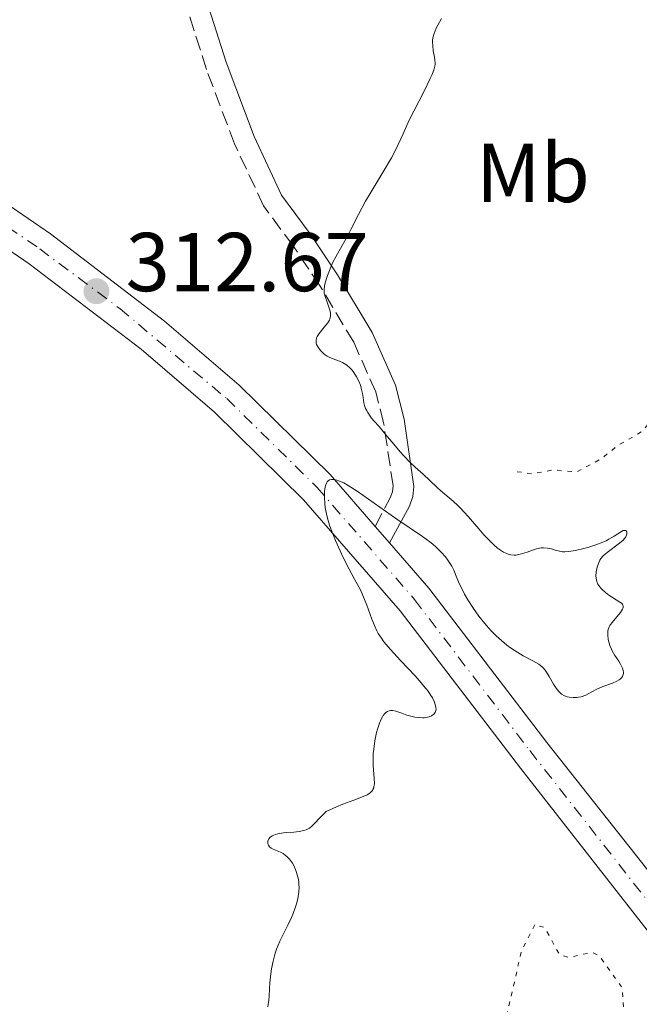
# Model space of a CAD drawing. Units: metres. Extents: x 622101 to 625582, y 4671663 to 4674035.
# Drawn here: x 623689 to 623763, y 4673568 to 4673686 of the extents above; entities that cross this region are included whole.
import ezdxf
from ezdxf.enums import TextEntityAlignment as Align

# ---------------------------------------------------------------- set-up
doc = ezdxf.new("R2010")
doc.units = ezdxf.units.M
doc.header["$MEASUREMENT"] = 0
for name, pattern in [('DGN Style 3', [2.435890702152634, 1.739921930109024, -0.6959687720436097]), ('DGN Style 4', [2.7856150101045474, 1.391937544087219, -0.6959687720436097, 0.001739921930109024, -0.6959687720436097]), ('DGN Style 5', [1.217945351076317, 0.5219765790327072, -0.6959687720436097])]:
    doc.linetypes.add(name, pattern=pattern)
for name, color, linetype, lineweight in [('Camino', 7, 'DGN Style 3', 0), ('Cota de punto acotado terreno', 7, 'Continuous', 0), ('Curva de nivel auxiliar', 30, 'DGN Style 5', 0), ('Curva de nivel intermedia', 30, 'Continuous', 0), ('Eje pista sin pavimentar', 7, 'DGN Style 4', 0), ('Etiqueta de uso rústico', 92, 'Continuous', 0), ('Línea de pista sin pavimentar', 7, 'Continuous', 0), ('Margen derecho', 7, 'Continuous', 0), ('Pista sin pavimentar', 9, 'Continuous', 0), ('Punto acotado terreno (símbolo)', 7, 'Continuous', 0)]:
    doc.layers.add(name, color=color, linetype=linetype, lineweight=lineweight)
doc.styles.add('Style-Arial', font='arial.ttf')

# ---------------------------------------------------------------- blocks, each defined once
blk = doc.blocks.new('5PATER')
at = {"layer": 'Punto acotado terreno (símbolo)', "linetype": 'Continuous', "lineweight": 0}
h = blk.add_hatch(color=51, dxfattribs=at)
edge = h.paths.add_edge_path()
edge.add_ellipse((0, 0), major_axis=(-0.1095731443231308, -0.1110710700762829), ratio=0.9994222409660317, start_angle=0, end_angle=360)

msp = doc.modelspace()

# ---------------------------------------------------------------- linework, layer by layer
at = {"layer": 'Camino', "color": 7, "linetype": 'DGN Style 3', "lineweight": 0}
msp.add_polyline3d([(623731.3599999984, 4673624.859999999, 315.2500000000001), (623733.170000001, 4673628.290000001, 314.7899999999938), (623733.4200000013, 4673628.989999998, 314.7899999999938), (623733.4999999995, 4673629.719999999, 314.8600000000008), (623732.3700000008, 4673637.280000003, 315.1799999999931), (623731.4299999997, 4673640.989999998, 315.1699999999983), (623728.7899999978, 4673646.960000001, 315.2400000000052), (623724.7499999988, 4673653.7, 314.9700000000012), (623721.5100000022, 4673658.530000003, 314.5000000000001), (623717.9800000007, 4673663.31, 313.8800000000048), (623714.5000000005, 4673670.75, 313.3899999999995), (623711.1299999976, 4673679.690000003, 312.7700000000041), (623708.9699999985, 4673686.489999998, 312.4299999999931)], dxfattribs=at)
at = {"layer": 'Curva de nivel auxiliar', "color": 30, "linetype": 'DGN Style 5', "lineweight": 0, "elevation": 317.5000000000001, "flags": 128}
for points in [[(623748.3900000004, 4673631.42), (623750.1000000002, 4673631.17), (623752.7800000003, 4673631.63), (623755.5099999993, 4673631.369999998), (623758.4800000021, 4673632.970000001), (623760.4900000016, 4673634.58), (623763.4100000008, 4673636.259999999), (623764.3300000017, 4673637.439999999), (623765.6200000013, 4673639.489999999), (623767.480000001, 4673643.499999999), (623767.3400000002, 4673646.609999998), (623768.260000001, 4673649.179999999), (623769.6200000001, 4673650.899999999), (623770.540000001, 4673651.529999999), (623770.0700000017, 4673649.050000001), (623770.2000000012, 4673646.529999999), (623769.7699999998, 4673645.449999998), (623769.5000000016, 4673642.899999999), (623768.260000001, 4673639.58), (623767.7300000014, 4673635.409999999), (623768.2300000021, 4673634.199999998), (623769.2400000001, 4673633.279999999), (623772.0300000019, 4673632.079999999), (623775.3399999999, 4673631.560000001), (623774.9300000009, 4673630.62), (623773.9200000005, 4673629.569999999), (623771.4100000004, 4673628.239999999), (623771.1199999999, 4673627.079999999), (623771.4800000021, 4673624.96), (623774.3699999999, 4673623.579999999), (623773.4199999999, 4673620.579999999), (623773.7100000004, 4673618.829999999), (623773.600000001, 4673616.350000001), (623774.000000001, 4673614.48), (623773.8500000013, 4673612.45), (623775.7100000009, 4673607.779999998), (623775.8000000003, 4673606.859999999), (623775.4800000007, 4673606.210000002), (623775.0800000007, 4673606.140000001), (623773.4100000008, 4673606.769999998), (623771.4700000008, 4673606.58), (623770.3200000019, 4673605.480000001), (623770.2100000002, 4673604.58), (623770.5600000012, 4673603.349999998), (623771.3099999998, 4673602.329999999), (623772.5100000001, 4673602.359999998), (623773.9600000008, 4673602.899999999), (623774.6500000014, 4673602.65), (623778.0500000013, 4673598.359999999), (623777.2199999997, 4673597.49), (623774.940000002, 4673596.439999999), (623774.3899999999, 4673595.529999999), (623774.7800000011, 4673594.79), (623775.6200000015, 4673594.41), (623777.4500000001, 4673594.91), (623778.0700000012, 4673595.51), (623778.2300000022, 4673596.140000001), (623777.8800000013, 4673597.619999999), (623778.4600000002, 4673598.189999999), (623780.2900000007, 4673598.480000001), (623781.5, 4673598.09), (623782.1900000006, 4673597.189999998), (623786.5000000001, 4673594.000000001), (623789.9500000012, 4673593.86), (623791.2900000003, 4673592.32), (623792.7499999999, 4673591.779999999), (623793.5700000002, 4673589.57), (623795.6199999996, 4673588.609999999), (623796.4300000012, 4673587.42), (623797.5100000007, 4673586.52), (623799.1, 4673584.13), (623802.2200000002, 4673582.3), (623803.9900000005, 4673581.96), (623805.5500000007, 4673582.230000001), (623806.4500000014, 4673581.949999998), (623808.2300000006, 4673579.230000001), (623810.8400000012, 4673577.710000001), (623813.4100000019, 4673576.74), (623816.5700000002, 4673576.289999999), (623818.49, 4673574.999999999), (623819.5600000008, 4673573.569999999), (623819.6600000013, 4673571.4), (623819.9500000018, 4673570.939999999), (623820.4500000003, 4673570.46), (623822.4100000006, 4673569.710000001), (623823.3100000013, 4673568.300000001), (623824.4700000014, 4673567.939999999), (623825.5800000001, 4673568.019999999), (623829.4200000003, 4673570.08), (623830.2699999994, 4673571.189999999), (623830.890000001, 4673573.49), (623831.3800000004, 4673574.21), (623833.7400000007, 4673576.510000001), (623834.4900000017, 4673579.09), (623836.2300000007, 4673582.140000001), (623836.9999999995, 4673587.55), (623837.260000001, 4673588.470000001), (623837.5499999995, 4673588.539999999), (623839.4600000005, 4673586.869999998), (623841.9000000014, 4673586.460000002), (623842.7700000008, 4673584.820000002)], [(623750.5000000005, 4673577.02), (623748.9000000021, 4673573.929999999), (623747.6900000006, 4673568.49), (623746.400000001, 4673563.279999998), (623743.4200000016, 4673558.26), (623741.9000000015, 4673552.930000001), (623741.6800000003, 4673551.390000001), (623742.2400000015, 4673548.140000001), (623742.0400000003, 4673544.519999999), (623743.2800000008, 4673541.3), (623745.8300000011, 4673541.720000001), (623749.9300000004, 4673540.869999998), (623751.2800000004, 4673540.300000001), (623752.4400000004, 4673538.74), (623753.3800000015, 4673539.109999999), (623755.4800000003, 4673541.57), (623757.5900000003, 4673541.199999999), (623758.3200000012, 4673540.600000001), (623758.3000000011, 4673538.310000001), (623761.0999999995, 4673537.109999998), (623762.4699999997, 4673534.829999999), (623763.7500000005, 4673535.509999998), (623765.9900000001, 4673539.470000002), (623768.4700000011, 4673541.26), (623770.530000002, 4673542.109999998), (623772.4299999997, 4673541.850000001), (623774.0800000015, 4673540.109999998), (623775.9299999999, 4673538.92), (623777.230000001, 4673538.3), (623779.4500000004, 4673537.859999999), (623780.9400000012, 4673537.92), (623782.2800000003, 4673538.4), (623783.1000000006, 4673539.439999999), (623783.2300000001, 4673540.119999999), (623782.6199999999, 4673542.649999999), (623779.9500000011, 4673546.480000001), (623779.2200000002, 4673549.560000001), (623777.8400000011, 4673551.859999998), (623776.5100000012, 4673553.05), (623771.0100000004, 4673555.5), (623769.4200000011, 4673557.399999999), (623768.6900000002, 4673559.689999999), (623761.900000002, 4673564.499999999), (623761.2600000005, 4673565.599999999), (623761.0000000012, 4673569.480000001), (623758.2499999999, 4673573.289999999), (623757.3700000013, 4673573.73), (623754.5800000017, 4673573.140000001), (623753.4599999997, 4673573.459999999), (623751.6900000017, 4673576.720000001), (623750.5000000005, 4673577.02)]]:
    msp.add_lwpolyline(points, dxfattribs=at)
at = {"layer": 'Curva de nivel intermedia', "color": 30, "linetype": 'Continuous', "lineweight": 0, "elevation": 315.0000000000001, "flags": 128}
for points in [[(623739.3300000011, 4673685.810000001), (623738.8600000017, 4673684.99), (623738.6900000018, 4673684.630000001), (623738.4300000004, 4673684), (623738.2900000019, 4673683.470000001), (623738.2500000015, 4673683.150000001), (623738.2400000005, 4673682.949999999), (623738.2600000005, 4673682.560000001), (623738.3299999997, 4673681.939999999), (623738.4800000017, 4673681.15), (623738.530000001, 4673680.789999999), (623738.5600000002, 4673680.489999998), (623738.550000001, 4673680.34), (623738.5199999998, 4673680.09), (623738.4000000014, 4673679.619999999), (623738.150000001, 4673679), (623737.9699999999, 4673678.600000001), (623737.2200000011, 4673677.09), (623735.9800000006, 4673674.680000001), (623735.4000000017, 4673673.52), (623734.6999999998, 4673671.98), (623733.8300000003, 4673670.100000001), (623733.3099999996, 4673669.099999999), (623732.3300000007, 4673667.410000001), (623730.8900000011, 4673665.02), (623730.2200000006, 4673663.869999998), (623729.3700000012, 4673662.300000001), (623728.4500000002, 4673660.5), (623728.0400000013, 4673659.689999999), (623727.4199999998, 4673658.57), (623726.6399999998, 4673657.209999999), (623726.3, 4673656.55), (623725.8700000008, 4673655.58), (623725.6400000006, 4673654.970000001), (623725.5199999999, 4673654.599999999), (623725.3400000011, 4673653.939999999), (623725.2500000017, 4673653.369999999), (623725.2400000006, 4673653.060000001), (623725.2600000007, 4673652.849999999), (623725.3700000001, 4673652.429999999), (623725.5600000002, 4673651.869999999), (623725.8399999996, 4673651.060000001), (623725.9500000014, 4673650.689999999), (623726.0000000005, 4673650.390000001), (623726.0099999994, 4673650.249999999), (623726.0099999994, 4673650.059999999), (623725.9400000002, 4673649.76), (623725.8700000008, 4673649.609999999), (623725.6800000009, 4673649.300000002), (623725.2600000007, 4673648.749999999)], [(623725.2600000007, 4673648.749999999), (623724.6399999993, 4673647.989999999), (623724.4200000003, 4673647.63), (623724.3399999997, 4673647.470000001), (623724.2700000005, 4673647.16), (623724.2900000006, 4673646.880000001), (623724.3399999997, 4673646.699999999), (623724.530000002, 4673646.349999999), (623724.7900000013, 4673645.98), (623724.9500000001, 4673645.789999997), (623725.2500000017, 4673645.52), (623725.6200000006, 4673645.279999998), (623725.8399999996, 4673645.169999998), (623726.3300000012, 4673644.970000001), (623727.0700000012, 4673644.690000001), (623727.4600000001, 4673644.509999999), (623727.8400000001, 4673644.289999999), (623728.0200000011, 4673644.149999999), (623728.2900000016, 4673643.92), (623728.5500000009, 4673643.66), (623728.7099999995, 4673643.460000001), (623729.0100000014, 4673643.019999999), (623729.140000001, 4673642.789999999), (623729.3900000014, 4673642.300000001), (623729.5900000002, 4673641.789999999), (623729.7000000019, 4673641.449999999), (623729.8600000007, 4673640.79), (623729.920000001, 4673640.32), (623730.0100000005, 4673639.690000001), (623730.0900000009, 4673639.359999999), (623730.2200000006, 4673638.999999999), (623730.3099999999, 4673638.82), (623730.4700000009, 4673638.519999999), (623730.7600000014, 4673638.09), (623730.9400000002, 4673637.849999999), (623731.2500000009, 4673637.48), (623731.85, 4673636.849999999), (623732.8100000012, 4673635.640000001), (623733.380000001, 4673634.949999999), (623734.3700000013, 4673633.789999999), (623734.8000000004, 4673633.319999999), (623735.5400000003, 4673632.54), (623736.1600000017, 4673631.949999999), (623737.1000000006, 4673631.119999998), (623737.9100000019, 4673630.380000001), (623738.7900000003, 4673629.539999999), (623739.2199999995, 4673629.140000001), (623740.7100000002, 4673627.899999999), (623741.2800000003, 4673627.37), (623741.5700000008, 4673627.079999999), (623742.5099999995, 4673626.050000001), (623743.7900000003, 4673624.550000001), (623744.4100000017, 4673623.850000001), (623745.1800000007, 4673623.039999999), (623745.5400000005, 4673622.699999998), (623746.05, 4673622.26), (623746.5300000006, 4673621.92), (623746.7499999997, 4673621.779999999), (623747.140000001, 4673621.59), (623747.3300000008, 4673621.520000001), (623747.6200000015, 4673621.439999999), (623748.0500000005, 4673621.410000001), (623748.2800000008, 4673621.42), (623748.7600000014, 4673621.520000001), (623749.5800000017, 4673621.779999999), (623750.3400000016, 4673622.05), (623750.7300000006, 4673622.169999998), (623751.2800000004, 4673622.269999999), (623751.5399999997, 4673622.289999999), (623752.0400000004, 4673622.249999999), (623752.5000000009, 4673622.15), (623753.0599999996, 4673621.980000001), (623753.3200000012, 4673621.909999999), (623753.8200000018, 4673621.819999999), (623754.0900000001, 4673621.8), (623754.5300000004, 4673621.829999999), (623755.3799999997, 4673621.970000001), (623756.4000000012, 4673622.210000001), (623756.9700000011, 4673622.369999999), (623757.8300000017, 4673622.649999999), (623758.660000001, 4673622.96), (623759.0499999999, 4673623.140000001), (623759.4000000008, 4673623.319999999), (623760.0100000009, 4673623.680000001), (623760.9000000006, 4673624.249999999), (623761.1100000007, 4673624.350000001), (623761.2900000019, 4673624.380000001), (623761.4300000004, 4673624.350000001), (623761.5399999999, 4673624.210000002), (623761.5600000002, 4673624.109999998), (623761.550000001, 4673623.92), (623761.4700000006, 4673623.699999999), (623761.4100000003, 4673623.59), (623761.2800000006, 4673623.4), (623761.1100000007, 4673623.220000002), (623760.6799999994, 4673622.84), (623759.1799999995, 4673621.739999999), (623758.9800000006, 4673621.580000001), (623758.660000001, 4673621.279999998), (623758.4300000007, 4673620.999999999), (623758.3100000002, 4673620.81)], [(623737.04, 4673623.65), (623733.950000001, 4673625.73), (623729.2100000002, 4673629.09), (623728.1399999995, 4673629.779999999), (623727.600000001, 4673630.079999999), (623727.2900000003, 4673630.220000001), (623726.7699999994, 4673630.409999999), (623726.4699999999, 4673630.470000001), (623726.3300000012, 4673630.49), (623726.1400000014, 4673630.49), (623725.890000001, 4673630.430000001), (623725.7400000012, 4673630.34), (623725.5900000016, 4673630.189999999), (623725.5100000009, 4673630.060000001), (623725.4000000014, 4673629.75), (623725.320000001, 4673629.359999999), (623725.2899999997, 4673629.06), (623725.2699999996, 4673628.369999999), (623725.3099999998, 4673627.570000002), (623725.3700000001, 4673627.109999998), (623725.5199999999, 4673626.33), (623725.7700000004, 4673625.419999998), (623725.9300000012, 4673624.899999999), (623726.1300000001, 4673624.350000001), (623726.6100000007, 4673623.159999998), (623727.1500000015, 4673621.930000001), (623727.5200000005, 4673621.140000001), (623728.2300000011, 4673619.71), (623728.8900000006, 4673618.51), (623729.5900000002, 4673617.230000001), (623729.9000000008, 4673616.569999999), (623730.3600000013, 4673615.4), (623730.9699999993, 4673613.739999999), (623731.2599999999, 4673612.98), (623731.5700000006, 4673612.329999999), (623731.7300000016, 4673612.019999999), (623732.1100000015, 4673611.429999999), (623732.410000001, 4673611.02), (623733.2000000001, 4673610.09), (623734.4000000004, 4673608.779999999), (623736.1399999993, 4673606.909999999), (623736.8900000004, 4673606.07), (623737.200000001, 4673605.699999999), (623737.7000000017, 4673605.069999999), (623738.0500000004, 4673604.56), (623738.2300000014, 4673604.27), (623738.4700000006, 4673603.769999999), (623738.6100000015, 4673603.34), (623738.6500000017, 4673603.140000001), (623738.6600000006, 4673602.869999997), (623738.6000000002, 4673602.619999999), (623738.5399999998, 4673602.51), (623738.3900000001, 4673602.32), (623738.2900000019, 4673602.239999999), (623738.1200000019, 4673602.13), (623737.8200000002, 4673601.989999999), (623737.4500000014, 4673601.909999999), (623737.2500000002, 4673601.88), (623737.0300000011, 4673601.88), (623736.5800000018, 4673601.899999999), (623736.1000000013, 4673601.96), (623735.7800000017, 4673602.029999999), (623735.1700000014, 4673602.199999999), (623734.55, 4673602.430000001), (623733.8200000015, 4673602.689999999), (623733.4800000016, 4673602.749999999), (623733.1900000012, 4673602.760000001), (623733.0500000003, 4673602.73), (623732.8400000001, 4673602.65), (623732.63, 4673602.499999999), (623732.5300000017, 4673602.409999999), (623732.3300000007, 4673602.15), (623732.2300000022, 4673601.989999999), (623732.0800000002, 4673601.71), (623731.8900000001, 4673601.249999999), (623731.6399999999, 4673600.519999999), (623731.5300000004, 4673600.109999999), (623731.3200000003, 4673599.119999999), (623731.1799999995, 4673598.100000001), (623731.1400000014, 4673597.600000001), (623731.1200000013, 4673597.109999999), (623731.1400000014, 4673596.17), (623731.2500000009, 4673594.58), (623731.2599999999, 4673593.970000001), (623731.2100000007, 4673593.63), (623731.1799999995, 4673593.48), (623731.1000000011, 4673593.289999997), (623731.0300000019, 4673593.17), (623730.8399999996, 4673592.949999998), (623730.6000000006, 4673592.76), (623730.4100000005, 4673592.65), (623729.920000001, 4673592.420000001), (623728.8000000013, 4673591.989999999), (623727.4900000015, 4673591.5), (623726.7400000005, 4673591.189999999), (623725.490000001, 4673590.619999999), (623724.7700000012, 4673589.91), (623724.0600000003, 4673589.170000001), (623723.7600000009, 4673588.88), (623723.4700000002, 4673588.649999999), (623723.3200000006, 4673588.560000001)], [(623758.3100000002, 4673620.81), (623758.1300000013, 4673620.420000001), (623757.9900000005, 4673619.980000001), (623757.9300000002, 4673619.75), (623757.8699999996, 4673619.399999999), (623757.8400000007, 4673618.880000001), (623757.8899999999, 4673618.449999999), (623757.9400000012, 4673618.239999999), (623758.0799999998, 4673617.929999999), (623758.2899999999, 4673617.609999998), (623758.4300000007, 4673617.449999998), (623758.6000000006, 4673617.279999998), (623758.9800000006, 4673616.939999999), (623759.4000000008, 4673616.609999999), (623759.6900000013, 4673616.399999999), (623760.2600000014, 4673616.04), (623760.7199999995, 4673615.77), (623760.9000000006, 4673615.640000001), (623761.0300000003, 4673615.519999999), (623761.1200000019, 4673615.3), (623761.0900000005, 4673615.080000001), (623761.0200000014, 4673614.910000001), (623760.770000001, 4673614.54), (623759.7600000007, 4673613.3), (623759.5199999993, 4673612.959999999), (623759.4299999999, 4673612.800000001), (623759.3099999991, 4673612.49), (623759.26, 4673612.289999999), (623759.250000001, 4673612.15), (623759.250000001, 4673611.84), (623759.3200000003, 4673611.300000001), (623759.3899999997, 4673611.010000001), (623759.5199999993, 4673610.560000001), (623759.6900000013, 4673610.13), (623759.7800000008, 4673609.92), (623760.1100000016, 4673609.359999998), (623760.570000002, 4673608.679999999), (623760.7900000011, 4673608.33), (623760.9600000009, 4673608), (623761.0200000014, 4673607.83), (623761.0999999995, 4673607.57), (623761.1300000009, 4673607.310000001), (623761.1300000009, 4673607.189999999), (623761.0700000006, 4673606.949999999), (623761.0200000014, 4673606.84), (623760.9100000019, 4673606.679999999), (623760.7599999999, 4673606.539999999), (623760.6300000001, 4673606.449999998), (623760.3300000007, 4673606.279999998), (623759.8099999998, 4673606.06), (623759.030000002, 4673605.779999998), (623758.650000002, 4673605.63), (623757.8699999996, 4673605.269999999), (623756.9900000013, 4673604.800000001), (623756.6100000013, 4673604.609999998), (623756.0800000017, 4673604.42), (623755.7500000007, 4673604.350000001), (623755.5400000006, 4673604.329999999), (623755.1000000003, 4673604.31), (623754.6399999999, 4673604.350000001), (623754.4000000008, 4673604.390000001), (623754.0499999998, 4673604.52), (623753.7000000011, 4673604.73), (623753.5400000003, 4673604.88), (623753.3700000005, 4673605.050000002), (623753.0500000007, 4673605.460000001), (623752.7600000001, 4673605.930000001), (623752.2300000003, 4673606.859999999), (623751.9199999997, 4673607.369999999), (623751.7600000009, 4673607.600000001), (623751.5000000016, 4673607.899999999), (623751.1799999998, 4673608.179999999), (623750.9899999998, 4673608.310000001), (623750.2900000003, 4673608.720000001), (623749.1200000013, 4673609.34), (623748.4800000021, 4673609.71), (623747.6100000002, 4673610.289999999), (623747.1699999999, 4673610.619999999), (623746.5199999994, 4673611.149999999), (623745.8900000014, 4673611.720000002), (623745.5800000007, 4673612.019999999), (623745.2800000012, 4673612.329999999), (623744.7000000001, 4673612.970000001), (623744.1500000001, 4673613.640000002), (623743.8000000014, 4673614.090000001), (623743.1500000011, 4673615.019999998), (623742.4800000006, 4673616.06), (623742.0900000016, 4673616.730000001), (623741.8600000013, 4673617.159999999), (623741.4800000014, 4673617.939999999), (623741.1600000019, 4673618.699999999), (623740.7900000007, 4673619.609999999), (623740.5400000004, 4673620.09), (623740.2499999999, 4673620.559999999), (623740.0799999998, 4673620.800000001), (623739.7900000016, 4673621.189999999), (623739.2700000008, 4673621.779999999), (623738.6400000005, 4673622.400000001), (623738.2800000006, 4673622.710000002), (623737.9000000006, 4673623.020000001), (623737.04, 4673623.65)], [(623723.3200000006, 4673588.560000001), (623723.0800000014, 4673588.439999999), (623722.8100000009, 4673588.350000001), (623722.2300000021, 4673588.23), (623721.6100000006, 4673588.17), (623720.7800000013, 4673588.119999997), (623720.3800000013, 4673588.08), (623719.9000000008, 4673588.010000001), (623719.6900000006, 4673587.960000001), (623719.3900000011, 4673587.869999999), (623719.02, 4673587.710000001), (623718.7400000007, 4673587.499999999), (623718.630000001, 4673587.38), (623718.5000000015, 4673587.119999998), (623718.4800000014, 4673587), (623718.4900000002, 4673586.759999999), (623718.5599999996, 4673586.58), (623718.6700000013, 4673586.41), (623718.8700000002, 4673586.229999999), (623719.0300000012, 4673586.140000001), (623719.4100000013, 4673585.980000001), (623720.0000000013, 4673585.739999999), (623720.3099999997, 4673585.580000001), (623720.6200000005, 4673585.369999998), (623720.7700000001, 4673585.239999998), (623721.0700000019, 4673584.930000001), (623721.1900000004, 4673584.77), (623721.4299999997, 4673584.430000001), (623721.5900000005, 4673584.139999999), (623721.8099999996, 4673583.679999999), (623721.9000000012, 4673583.429999998), (623722.0599999998, 4673582.92), (623722.1200000002, 4673582.65), (623722.1900000018, 4673582.25), (623722.2200000008, 4673581.84), (623722.2300000021, 4673581.570000002), (623722.2099999996, 4673581.01), (623722.1800000007, 4673580.730000001), (623722.0900000011, 4673580.16), (623721.9400000013, 4673579.57), (623721.8200000008, 4673579.179999999), (623721.5200000012, 4673578.380000001), (623721.3200000002, 4673577.92), (623720.8700000008, 4673576.989999998), (623720.2400000005, 4673575.719999999), (623719.9299999997, 4673575.08), (623719.5300000019, 4673574.109999999), (623719.3700000009, 4673573.630000002), (623719.1100000017, 4673572.67), (623718.9300000007, 4673571.749999999), (623718.8400000012, 4673571.159999999), (623718.7400000007, 4673570.08), (623718.7000000004, 4673569.369999999), (623718.64, 4673568.470000001), (623718.6, 4673567.99), (623718.4900000002, 4673567.21)]]:
    msp.add_lwpolyline(points, dxfattribs=at)
at = {"layer": 'Eje pista sin pavimentar', "color": 7, "linetype": 'DGN Style 4', "lineweight": 0}
msp.add_polyline3d([(623587.4100000004, 4673722.510000003, 305.0099999999948), (623601.6099999984, 4673713.510000002, 305.6600000000035), (623647.0699999996, 4673685.570000002, 308.4400000000024), (623667.5899999985, 4673673.800000001, 309.9299999999931), (623677.7600000009, 4673667.330000003, 310.4999999999999), (623691.1200000005, 4673658.170000004, 311.8500000000059), (623700.7600000009, 4673650.960000002, 312.9100000000035), (623713.5500000005, 4673640.199999999, 314.1199999999953), (623724.370000001, 4673629.570000002, 314.8899999999995), (623736.0799999967, 4673616.080000003, 315.3899999999995), (623749.9100000003, 4673597.95, 316.1000000000058), (623801.61, 4673531.95, 315.1499999999942), (623825.1799999999, 4673500.270000001, 314.5399999999936)], dxfattribs=at)
at = {"layer": 'Línea de pista sin pavimentar', "color": 7, "linetype": 'Continuous', "lineweight": 0, "extrusion": (-0.02484293279727718, 0.02874269546944641, 0.9992780824911457), "elevation": 119152.2822448852, "flags": 128}
msp.add_lwpolyline([(-3528055.916205448, -3125766.781332629), (-3528055.916205448, -3125769.413537025)], dxfattribs=at)
at = {"layer": 'Línea de pista sin pavimentar', "color": 7, "linetype": 'Continuous', "lineweight": 0}
for points in [[(623678.979999999, 4673669.149999999, 310.6699999999983), (623692.399999999, 4673659.949999999, 311.8699999999955), (623706.0799999983, 4673649.5, 313.3200000000071), (623715.0300000003, 4673641.82, 314.1399999999994), (623725.9699999993, 4673631.070000002, 315.0000000000002), (623731.3599999984, 4673624.859999999, 315.2500000000001)], [(623676.5599999983, 4673665.5, 310.3399999999965), (623689.86, 4673656.38, 311.8300000000017), (623703.3099999989, 4673646.109999999, 313.1999999999972), (623712.0799999975, 4673638.57, 314.1000000000058), (623722.7800000019, 4673628.060000001, 314.7799999999989), (623734.3599999979, 4673614.719999999, 315.4199999999984), (623748.7899999982, 4673595.850000001, 316.2799999999989), (623776.0199999993, 4673561.000000001, 316.0299999999988), (623796.3999999977, 4673534.920000004, 315.3300000000017), (623823.2600000021, 4673498.82, 314.5399999999936)], [(623953.8599999994, 4673337.140000001, 308.7599999999948), (623926.4600000004, 4673371.700000001, 310.3000000000029), (623907.1099999984, 4673396.59, 311.1100000000005), (623867.5299999999, 4673448.830000003, 312.5899999999966), (623827.1099999989, 4673501.719999999, 314.5399999999936), (623806.8299999969, 4673528.970000001, 314.9499999999972), (623800.2499999988, 4673537.820000002, 315.1900000000023), (623751.9499999988, 4673598.920000004, 315.9499999999971), (623737.8099999991, 4673617.430000001, 315.3600000000006), (623733.079999997, 4673622.870000003, 315.350000000006)]]:
    msp.add_polyline3d(points, dxfattribs=at)
at = {"layer": 'Margen derecho', "color": 7, "linetype": 'Continuous', "lineweight": 0}
msp.add_polyline3d([(623733.079999997, 4673622.870000003, 315.350000000006), (623735.4699999989, 4673627.289999999, 314.8099999999978), (623735.8799999978, 4673628.430000002, 314.699999999997), (623735.9999999985, 4673629.660000001, 314.8999999999942), (623734.8299999973, 4673637.739999998, 315.4400000000024), (623733.7899999979, 4673641.809999999, 315.5899999999965), (623731.0100000018, 4673648.120000001, 315.5399999999935), (623726.8500000021, 4673655.06, 315.1199999999953), (623723.5700000009, 4673659.949999999, 314.5299999999989), (623720.1199999999, 4673664.59, 313.9900000000053), (623716.8299999973, 4673671.649999999, 313.5099999999947), (623713.4699999979, 4673680.550000002, 312.9400000000024), (623711.3899999993, 4673687.090000002, 312.5700000000071)], dxfattribs=at)
at = {"layer": 'Pista sin pavimentar', "color": 9, "linetype": 'Continuous', "lineweight": 0}
for points in [[(623678.9799999995, 4673669.149999999, 310.6699999999983), (623692.3999999996, 4673659.949999999, 311.8699999999953), (623706.0799999988, 4673649.5, 313.320000000007), (623715.0300000008, 4673641.819999999, 314.1399999999995), (623725.9699999997, 4673631.07, 315), (623731.3599999987, 4673624.859999999, 315.25), (623733.0799999976, 4673622.870000003, 315.3500000000058), (623737.8099999995, 4673617.429999999, 315.3600000000006), (623751.9499999993, 4673598.920000002, 315.9499999999971), (623800.2499999992, 4673537.820000002, 315.1900000000023), (623806.8299999974, 4673528.970000001, 314.9499999999971), (623827.1099999994, 4673501.719999999, 314.5399999999936)], [(623823.2600000026, 4673498.819999999, 314.5399999999936), (623796.399999998, 4673534.920000002, 315.3300000000018), (623776.0199999999, 4673561, 316.0299999999988), (623748.7899999986, 4673595.850000001, 316.2799999999988), (623734.3599999984, 4673614.719999998, 315.4199999999983), (623722.7800000024, 4673628.06, 314.7799999999988), (623712.0799999981, 4673638.569999999, 314.1000000000058), (623703.3099999995, 4673646.109999998, 313.1999999999971), (623689.8600000005, 4673656.38, 311.8300000000018), (623676.5599999988, 4673665.499999999, 310.3399999999965)]]:
    msp.add_polyline3d(points, dxfattribs=at)

# ---------------------------------------------------------------- block references
at = {"layer": 'Punto acotado terreno (símbolo)', "color": 7, "linetype": 'Continuous', "lineweight": 0, "xscale": 10, "yscale": 10, "zscale": 10}
msp.add_blockref('5PATER', (623697.9299999989, 4673653.080000003, 312.6699999999987), dxfattribs=at)

# ---------------------------------------------------------------- texts
at = {"layer": 'Cota de punto acotado terreno', "color": 7, "linetype": 'Continuous', "lineweight": 0, "style": 'Style-Arial'}
msp.add_text('312.67', height=7.000000000000002, dxfattribs=at).set_placement((623701.4299999997, 4673653.080000004, 312.6699999999983))
at = {"layer": 'Etiqueta de uso rústico', "color": 92, "linetype": 'Continuous', "lineweight": 0, "style": 'Style-Arial'}
msp.add_text('Mb', height=7.000000000000002, dxfattribs=at).set_placement((623750.2802462451, 4673667.270009998, 315.9100000000035), align=Align.MIDDLE_CENTER)

doc.saveas('drawing.dxf')
